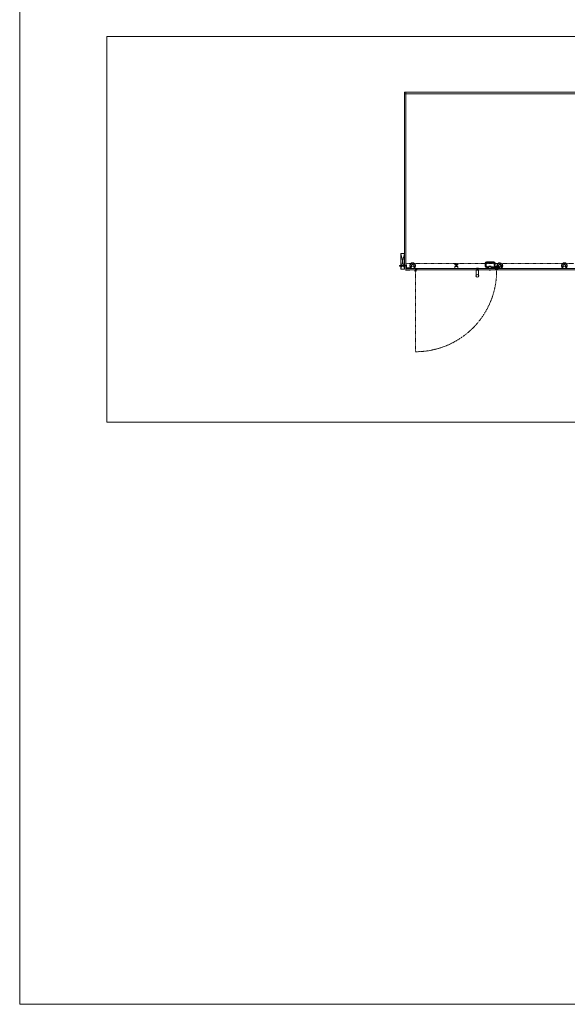
# Model space of a CAD drawing. Units: inches. Extents: x -485 to 12491, y 119 to 806.
# Drawn here: x 8350 to 8574, y 121 to 524 of the extents above; entities that cross this region are included whole.
import ezdxf

# ---------------------------------------------------------------- set-up
doc = ezdxf.new("R2010")
doc.units = ezdxf.units.IN
doc.header["$LTSCALE"] = 0.125
doc.header["$MEASUREMENT"] = 0
doc.linetypes.add('HIDDEN', pattern=[0.375, 0.25, -0.125])
doc.linetypes.add('HIDDEN2', pattern=[0.1875, 0.125, -0.0625])
doc.layers.get('0').update_dxf_attribs({"lineweight": 9})

# ---------------------------------------------------------------- blocks, each defined once
blk = doc.blocks.new('*U701')
at = {"lineweight": 5}
for p, q in [((1.5, 6.46), (0, 0)), ((0, 6.46), (1.5, 0))]:
    blk.add_line(p, q, dxfattribs=at)
at = {"lineweight": 20, "flags": 128}
blk.add_lwpolyline([(0, 6.46), (0, 0), (1.5, 0), (1.5, 6.46)], close=True, dxfattribs=at)

msp = doc.modelspace()

# ---------------------------------------------------------------- linework, layer by layer
for p, q in [((8507.33811, 494.63035), (8507.33811, 422.13679)), ((8709.10853, 494.63035), (8507.33811, 494.63035)), ((8709.10853, 494.00535), (8507.33811, 494.00535)), ((8709.10853, 494.00535), (8507.33811, 494.00535)), ((8507.96311, 494.63035), (8507.96311, 421.69416)), ((8507.96311, 423.99697, 0), (8507.96311, 428.59348, 0)), ((8505.29382, 423.72926), (8505.33319, 423.76863)), ((8505.29382, 423.49304), (8505.29382, 423.72926)), ((8505.29382, 423.49304), (8505.33319, 423.45367)), ((8505.33319, 423.76863), (8505.33319, 423.45367)), ((8506.86863, 423.76863), (8505.33319, 423.76863)), ((8506.86863, 423.45367), (8505.33319, 423.45367)), ((8506.86863, 423.45367), (8506.86863, 423.76863)), ((8507.91981, 423.70564), (8506.86863, 423.70564)), ((8507.91981, 423.51666), (8506.86863, 423.51666)), ((8507.91981, 423.70564), (8507.96311, 423.74197)), ((8507.91981, 423.70564), (8507.91981, 423.51666)), ((8507.91981, 423.51666), (8507.96311, 423.48032)), ((8507.96311, 423.99697), (8507.96311, 422.43792)), ((8508.11272, 424.00485), (8507.97099, 424.00485)), ((8508.12059, 423.99697), (8508.12059, 424.00878)), ((8508.12059, 424.00878), (8508.1639, 424.00878)), ((8508.12059, 422.5954), (8508.12059, 423.99697)), ((8508.24264, 424.00878), (8508.1639, 424.00878)), ((8508.1639, 424.00878), (8508.1639, 422.63083)), ((8508.24264, 422.70957), (8508.24264, 424.00878)), ((8510.40467, 423.4143), (8510.40406, 423.4143)), ((8511.03336, 423.4143), (8510.40467, 423.4143)), ((8510.40467, 423.4143), (8511.03336, 423.4143)), ((8510.91587, 423.45367), (8510.52217, 423.45367)), ((8511.03398, 423.4143), (8511.03336, 423.4143)), ((8527.96311, 424.35918), (8527.96311, 424.04422)), ((8528.04185, 424.43792), (8529.06547, 424.43792)), ((8529.06547, 423.96548), (8528.04185, 423.96548)), ((8528.35681, 423.88674), (8528.35681, 423.33556)), ((8528.75051, 423.88674), (8528.75051, 423.33556)), ((8529.14421, 424.35918), (8529.14421, 424.04422)), ((8540.345, 423.43398), (8540.345, 424.61508)), ((8540.7387, 423.43398), (8540.7387, 424.61508)), ((8540.93555, 425.20563), (8543.8883, 425.20563)), ((8540.93555, 424.81193), (8543.8883, 424.81193)), ((8541.9198, 423.38674), (8541.9198, 423.43398)), ((8542.78594, 423.38674), (8541.9198, 423.38674)), ((8541.9198, 423.31981), (8542.78594, 423.31981)), ((8541.9198, 423.23713), (8541.9198, 423.31981)), ((8541.93948, 423.45367), (8542.76626, 423.45367)), ((8542.78594, 423.38674), (8542.78594, 423.43398)), ((8542.78594, 423.23713), (8542.78594, 423.31981)), ((8544.08515, 424.61508), (8544.08515, 423.76863)), ((8544.08515, 423.76863), (8544.47885, 423.76863)), ((8544.10484, 423.74894), (8544.08515, 423.76863)), ((8544.45917, 423.74894), (8544.10484, 423.74894)), ((8544.45917, 423.74894), (8544.47885, 423.76863)), ((8544.47885, 424.61508), (8544.47885, 423.76863)), ((8545.71901, 423.29619), (8545.71901, 422.86312)), ((8545.71901, 423.29619), (8546.07334, 423.29619)), ((8546.07396, 423.4143), (8546.07334, 423.4143)), ((8546.07334, 422.85914), (8546.07334, 423.29619)), ((8546.11271, 423.25682), (8546.07334, 423.29619)), ((8546.70265, 423.4143), (8546.07396, 423.4143)), ((8546.07396, 423.4143), (8546.70265, 423.4143)), ((8546.58515, 423.45367), (8546.19145, 423.45367)), ((8546.70326, 423.4143), (8546.70265, 423.4143)), ((8572.47714, 423.41433), (8572.47652, 423.41433)), ((8573.10583, 423.41433), (8572.47714, 423.41433)), ((8572.47714, 423.41433), (8573.10583, 423.41433)), ((8572.98833, 423.4537), (8572.59463, 423.4537)), ((8573.10644, 423.41433), (8573.10583, 423.41433)), ((8507.96311, 422.43004), (8507.96311, 421.87886)), ((8512.29382, 422.43004), (8507.96311, 422.43004)), ((8507.96311, 421.87886), (8511.86075, 421.87886)), ((8507.96311, 421.83556), (8507.96311, 421.75682)), ((8509.53792, 421.83556), (8507.96311, 421.83556)), ((8507.96311, 421.75682), (8509.53792, 421.75682)), ((8507.97099, 422.43004), (8509.53004, 422.43004)), ((8508.12059, 422.82768), (8508.1639, 422.82768)), ((8509.53004, 422.58753), (8508.12847, 422.58753)), ((8508.1639, 422.63083), (8509.54185, 422.63083)), ((8509.54185, 422.70957), (8508.24264, 422.70957)), ((8508.36075, 422.58753), (8508.36075, 422.63083)), ((8509.54185, 422.58753), (8509.53004, 422.58753)), ((8509.53792, 422.43792), (8509.53792, 422.57965)), ((8509.53792, 421.75682), (8509.53792, 421.83556)), ((8509.54185, 422.63083), (8509.54185, 422.70957)), ((8509.54185, 422.58753), (8509.54185, 422.63083)), ((8511.74696, 421.69092), (8511.74695, 421.69092)), ((8511.74696, 421.4172), (8511.74695, 421.4172)), ((8511.7547, 421.69153), (8511.74696, 421.69092)), ((8511.77527, 421.6626), (8511.74696, 421.69092)), ((8511.74696, 421.4172), (8511.77527, 421.44552)), ((8511.7547, 421.41659), (8511.74696, 421.4172)), ((8511.7547, 421.69153), (8511.7829, 421.66333)), ((8511.7829, 421.4448), (8511.7547, 421.41659)), ((8511.7829, 421.66333), (8511.77527, 421.6626)), ((8511.77527, 421.6626), (8511.77527, 421.6626)), ((8511.7829, 421.4448), (8511.77527, 421.44552)), ((8511.77527, 421.44552), (8511.77527, 421.44552)), ((8511.80203, 421.73885), (8511.80263, 421.74659)), ((8511.83023, 421.71065), (8511.80203, 421.73885)), ((8511.80203, 421.36927), (8511.83023, 421.39747)), ((8511.80203, 421.36927), (8511.80263, 421.36153)), ((8511.80263, 421.7466), (8511.83095, 421.71828)), ((8511.80263, 421.74659), (8511.80263, 421.7466)), ((8511.83095, 421.38984), (8511.80263, 421.36153)), ((8511.80263, 421.36153), (8511.80263, 421.36152)), ((8511.83023, 421.71065), (8511.83095, 421.71828)), ((8511.83023, 421.39747), (8511.83095, 421.38984)), ((8511.83095, 421.71828), (8511.83095, 421.71828)), ((8511.83095, 421.38984), (8511.83095, 421.38984)), ((8511.86075, 421.87886), (8511.86075, 422.27256)), ((8511.86075, 422.27256), (8512.29382, 422.27256)), ((8511.86075, 422.23319), (8511.93949, 422.23319)), ((8511.86075, 421.86717), (8511.86075, 421.87886)), ((8511.93949, 422.23319), (8512.39225, 422.23319)), ((8512.39225, 422.07571), (8512.01823, 422.07571)), ((8512.01823, 422.07571), (8512.01823, 422.03634)), ((8512.4513, 422.03634), (8512.01823, 422.03634)), ((8512.01823, 422.03634), (8512.01823, 421.87886)), ((8512.01823, 421.87886), (8545.08909, 421.87886)), ((8512.01823, 421.87886), (8512.01823, 421.86717)), ((8512.04803, 421.71828), (8512.07635, 421.7466)), ((8512.04876, 421.71065), (8512.04803, 421.71828)), ((8512.04803, 421.71828), (8512.04803, 421.71828)), ((8512.04803, 421.38984), (8512.04876, 421.39747)), ((8512.07635, 421.36153), (8512.04803, 421.38984)), ((8512.04803, 421.38984), (8512.04803, 421.38984)), ((8512.07696, 421.73885), (8512.04876, 421.71065)), ((8512.04876, 421.39747), (8512.07696, 421.36927)), ((8512.07635, 421.74659), (8512.07635, 421.7466)), ((8512.07696, 421.73885), (8512.07635, 421.74659)), ((8512.07696, 421.36927), (8512.07635, 421.36153)), ((8512.07635, 421.36153), (8512.07635, 421.36152)), ((8512.09608, 421.66333), (8512.12428, 421.69153)), ((8512.09608, 421.66333), (8512.10371, 421.6626)), ((8512.09608, 421.4448), (8512.10371, 421.44552)), ((8512.12428, 421.41659), (8512.09608, 421.4448)), ((8512.13203, 421.69092), (8512.10371, 421.6626)), ((8512.10371, 421.6626), (8512.10371, 421.6626)), ((8512.10371, 421.44552), (8512.13203, 421.4172)), ((8512.10371, 421.44552), (8512.10371, 421.44552)), ((8512.12428, 421.69153), (8512.13202, 421.69092)), ((8512.12428, 421.41659), (8512.13202, 421.4172)), ((8512.13202, 421.69092), (8512.13203, 421.69092)), ((8512.13202, 421.4172), (8512.13203, 421.4172)), ((8512.29382, 422.27256), (8512.29382, 422.43004)), ((8512.29382, 422.34934), (8512.4513, 422.34934)), ((8512.39225, 422.23319), (8512.41193, 422.21351)), ((8512.41193, 422.0954), (8512.39225, 422.07571)), ((8512.41193, 422.21351), (8512.43162, 422.23319)), ((8512.43162, 422.07571), (8512.41193, 422.0954)), ((8512.43162, 422.23319), (8512.4513, 422.21351)), ((8512.4513, 422.0954), (8512.43162, 422.07571)), ((8512.4513, 422.43004), (8512.4513, 422.03634)), ((8544.65602, 422.43004), (8512.4513, 422.43004)), ((8527.96311, 423.17808), (8527.96311, 422.46941)), ((8529.14421, 422.46941), (8527.96311, 422.46941)), ((8527.96311, 422.46941), (8529.14421, 422.46941)), ((8527.96311, 422.43004), (8527.96311, 422.46941)), ((8527.96311, 422.43004), (8529.14421, 422.43004)), ((8528.04185, 423.25682), (8529.06547, 423.25682)), ((8529.14421, 423.17808), (8529.14421, 422.46941)), ((8529.14421, 422.43004), (8529.14421, 422.46941)), ((8536.74263, 421.87886), (8537.72689, 421.87886)), ((8536.74263, 421.83949), (8536.74263, 421.87886)), ((8536.74263, 421.83949), (8537.72689, 421.83949)), ((8537.72689, 421.83556), (8536.74263, 421.83556)), ((8536.74263, 421.83556), (8536.74263, 419.79979)), ((8536.84106, 422.43004), (8536.84106, 422.46941)), ((8536.84106, 422.43004), (8537.62846, 422.43004)), ((8536.84106, 422.39067), (8536.84106, 422.43004)), ((8536.84106, 422.43004), (8537.62846, 422.43004)), ((8536.84106, 422.39067), (8537.62846, 422.39067)), ((8536.88043, 421.83949), (8536.88043, 421.83556)), ((8537.47362, 422.54816), (8536.9198, 422.54816)), ((8537.00017, 422.38092), (8536.99854, 422.19391)), ((8537.00017, 422.00673), (8536.99854, 422.19374)), ((8537.45951, 421.99697), (8537.01002, 421.99697)), ((8537.11665, 421.99697), (8537.11665, 421.87886)), ((8537.35287, 421.99697), (8537.35287, 421.87886)), ((8537.46935, 422.38092), (8537.47098, 422.19391)), ((8537.46935, 422.00673), (8537.47098, 422.19374)), ((8537.47362, 422.54816), (8537.52226, 422.54816)), ((8537.54972, 422.54816), (8537.52226, 422.54816)), ((8537.58909, 421.83949), (8537.58909, 421.83556)), ((8537.62846, 422.43004), (8537.62846, 422.46941)), ((8537.62846, 422.39067), (8537.62846, 422.43004)), ((8537.72689, 421.83949), (8537.72689, 421.87886)), ((8537.72689, 421.83556), (8537.72689, 419.79979)), ((8541.21114, 423.23713), (8540.93555, 423.23713)), ((8541.9198, 422.84343), (8540.93555, 422.84343)), ((8541.31941, 422.47926), (8541.31941, 422.44973)), ((8543.38633, 422.44973), (8541.31941, 422.44973)), ((8541.93622, 423.19776), (8541.32925, 423.19776)), ((8541.32925, 422.4891), (8543.37649, 422.4891)), ((8541.86074, 422.52847), (8542.845, 422.52847)), ((8541.86074, 422.4891), (8541.86074, 422.52847)), ((8541.9198, 422.52847), (8541.9198, 422.84343)), ((8542.02807, 422.44973), (8542.02807, 422.43004)), ((8542.06744, 421.87886), (8542.06744, 421.85918)), ((8542.29381, 421.83949), (8542.08712, 421.83949)), ((8542.29381, 421.85918), (8542.29381, 421.87886)), ((8542.29381, 421.83949), (8542.29381, 421.85918)), ((8542.41192, 421.87886), (8542.41192, 421.85918)), ((8542.41192, 421.85918), (8542.41192, 421.83949)), ((8542.61862, 421.83949), (8542.41192, 421.83949)), ((8542.6383, 421.87886), (8542.6383, 421.85918)), ((8542.67767, 422.44973), (8542.67767, 422.43004)), ((8544.00641, 423.19776), (8542.76952, 423.19776)), ((8542.78594, 422.52847), (8542.78594, 422.84343)), ((8545.55447, 422.84343), (8542.78594, 422.84343)), ((8542.845, 422.4891), (8542.845, 422.52847)), ((8543.38633, 422.47926), (8543.38633, 422.44973)), ((8545.71901, 423.23713), (8544.12452, 423.23713)), ((8544.65602, 422.03634), (8544.65602, 422.43004)), ((8545.08909, 422.03634), (8544.65602, 422.03634)), ((8544.8135, 422.6269), (8544.97098, 422.78438)), ((8544.8135, 422.6269), (8544.8135, 422.43004)), ((8590.86786, 422.43007), (8544.8135, 422.43004)), ((8544.8135, 422.43004), (8544.8135, 422.27256)), ((8544.8135, 422.27256), (8545.6009, 422.27256)), ((8545.48279, 422.27256), (8544.85287, 422.27256)), ((8544.85287, 422.27256), (8544.85287, 422.16036)), ((8544.8824, 422.17247), (8544.8824, 422.24304)), ((8544.8824, 422.24304), (8545.17071, 422.24304)), ((8544.97098, 422.78438), (8545.01035, 422.82375)), ((8544.97098, 422.78438), (8546.3883, 422.78438)), ((8546.34893, 422.82375), (8545.01035, 422.82375)), ((8545.08909, 421.87886), (8545.08909, 422.03634)), ((8545.17071, 422.24304), (8545.17071, 422.21351)), ((8545.20412, 422.21351), (8545.31125, 422.21351)), ((8545.6009, 422.15445), (8545.24657, 422.15445)), ((8545.24657, 422.15445), (8545.24657, 421.87886)), ((8545.24657, 421.87886), (8590.43478, 421.87889)), ((8545.31125, 422.21351), (8545.24871, 422.16036)), ((8545.24871, 422.16036), (8545.2943, 422.16036)), ((8545.2943, 422.16036), (8545.35684, 422.21351)), ((8545.35684, 422.21351), (8545.4372, 422.21351)), ((8545.4372, 422.21351), (8545.37466, 422.16036)), ((8545.37466, 422.16036), (8545.42026, 422.16036)), ((8545.42026, 422.16036), (8545.48279, 422.21351)), ((8545.48279, 422.21351), (8545.48279, 422.27256)), ((8545.6009, 422.27256), (8545.6009, 422.15445)), ((8546.03397, 422.86312), (8545.64027, 422.86312)), ((8546.11271, 423.25682), (8546.11271, 422.84668)), ((8546.3883, 422.78438), (8546.34893, 422.82375)), ((8546.3883, 422.78438), (8546.3883, 422.43004))]:
    msp.add_line(p, q)
at = {"linetype": 'HIDDEN2'}
for p, q in [((8507.96311, 424.55602), (8576.61248, 424.55602)), ((8507.96311, 424.51665), (8576.61248, 424.51665))]:
    msp.add_line(p, q, dxfattribs=at)
at = {"linetype": 'HIDDEN'}
msp.add_line((8511.93949, 421.55406), (8511.93949, 388.40194), dxfattribs=at)
for points in [[(8349.95822, 806.23131), (9402.95822, 806.23131), (9402.95822, 121.23131), (8349.95822, 121.23131)], [(8385.57533, 517.49019), (8385.57533, 359.5158), (8812.42667, 359.5158), (8812.42667, 517.49019)]]:
    msp.add_lwpolyline(points, close=True)
for radius in [0.59055, 0.51181]:
    msp.add_circle((8537.23476, 419.47335), radius)
for centre, radius, start, end in [((8507.97099, 423.99697), 0.00787, 90, 180), ((8508.11272, 423.99697), 0.00787, 0, 90), ((8510.71902, 423.63083), 1.1811, 292.331645, 247.668355), ((8510.71902, 422.92217), 0.59055, 124.771944, 235.228056), ((8510.71902, 422.92217), 0.59055, 124.771944, 235.228056), ((8510.71902, 423.63083), 0.49213, 98.9572464, 171.0427536), ((8510.71902, 423.63083), 0.49213, 188.9572464, 214.5567491), ((8510.40467, 423.37493), 0.03937, 90, 124.771944), ((8510.40467, 423.37493), 0.03937, 90, 124.771944), ((8510.52217, 423.25682), 0.19685, 90, 126.8698976), ((8510.71902, 422.92217), 0.55118, 74.6411144, 105.3588856), ((8510.71902, 423.63083), 0.49213, 8.9572464, 81.0427536), ((8510.91587, 423.25682), 0.19685, 53.1301024, 90), ((8511.03336, 423.37493), 0.03937, 55.228056, 90), ((8511.03336, 423.37493), 0.03937, 55.228056, 90), ((8510.71902, 422.92217), 0.59055, 304.771944, 55.228056), ((8510.71902, 422.92217), 0.59055, 304.771944, 55.228056), ((8510.71902, 423.63083), 0.49213, 325.4432509, 351.0427536), ((8528.04185, 424.35918), 0.07874, 90, 180), ((8528.04185, 424.04422), 0.07874, 180, 270), ((8528.27807, 423.88674), 0.07874, 0, 90), ((8528.27807, 423.33556), 0.07874, 270, 0), ((8528.82925, 423.88674), 0.07874, 90, 180), ((8528.82925, 423.33556), 0.07874, 180, 270), ((8529.06547, 424.35918), 0.07874, 0, 90), ((8529.06547, 424.04422), 0.07874, 270, 0), ((8540.93555, 424.61508), 0.59055, 90, 180), ((8540.93555, 423.43398), 0.59055, 180, 270), ((8540.93555, 424.61508), 0.19685, 90, 180), ((8540.93555, 423.43398), 0.19685, 180, 270), ((8541.93948, 423.43398), 0.01969, 90, 180), ((8541.97984, 423.3517), 0.03504, 126.2983297, 232.0505745), ((8541.9513, 423.37886), 0.00787, 7.8429174, 90), ((8541.9513, 423.32768), 0.00787, 270, 332.6732233), ((8542.75444, 423.37886), 0.00787, 90, 172.1570826), ((8542.7259, 423.3517), 0.03504, 307.9494255, 53.7016703), ((8542.75444, 423.32768), 0.00787, 207.3267767, 270), ((8542.76626, 423.43398), 0.01969, 0, 90), ((8543.8883, 424.61508), 0.59055, 0, 90), ((8543.8883, 424.61508), 0.19685, 0, 90), ((8546.3883, 423.63083), 1.1811, 292.331645, 199.4712206), ((8546.3883, 423.63083), 0.49213, 98.9572464, 171.0427536), ((8546.3883, 423.63083), 0.49213, 188.9572464, 214.5567491), ((8546.3883, 422.92217), 0.59055, 124.771944, 140.7035198), ((8546.3883, 422.92217), 0.59055, 124.771944, 140.7035198), ((8546.07396, 423.37493), 0.03937, 90, 124.771944), ((8546.07396, 423.37493), 0.03937, 90, 124.771944), ((8546.19145, 423.25682), 0.19685, 90, 126.8698976), ((8546.3883, 422.92217), 0.55118, 74.6411144, 105.3588856), ((8546.3883, 423.63083), 0.49213, 8.9572464, 81.0427536), ((8546.58515, 423.25682), 0.19685, 53.1301024, 90), ((8546.70265, 423.37493), 0.03937, 55.228056, 90), ((8546.70265, 423.37493), 0.03937, 55.228056, 90), ((8546.3883, 422.92217), 0.59055, 304.771944, 55.228056), ((8546.3883, 422.92217), 0.59055, 304.771944, 55.228056), ((8546.3883, 423.63083), 0.49213, 325.4432509, 351.0427536), ((8572.79148, 423.63086), 1.1811, 292.331645, 247.668355), ((8572.79148, 422.9222), 0.59055, 124.771944, 235.228056), ((8572.79148, 422.9222), 0.59055, 124.771944, 235.228056), ((8572.79148, 423.63086), 0.49213, 98.9572464, 171.0427536), ((8572.79148, 423.63086), 0.49213, 188.9572464, 214.5567491), ((8572.47714, 423.37495), 0.03937, 90, 124.771944), ((8572.47714, 423.37495), 0.03937, 90, 124.771944), ((8572.59463, 423.25684), 0.19685, 90, 126.8698976), ((8572.79148, 422.9222), 0.55118, 74.6411144, 105.3588856), ((8572.79148, 423.63086), 0.49213, 8.9572464, 81.0427536), ((8572.98833, 423.25684), 0.19685, 53.1301024, 90), ((8573.10583, 423.37495), 0.03937, 55.228056, 90), ((8573.10583, 423.37495), 0.03937, 55.228056, 90), ((8572.79148, 422.9222), 0.59055, 304.771944, 55.228056), ((8572.79148, 422.9222), 0.59055, 304.771944, 55.228056), ((8572.79148, 423.63086), 0.49213, 325.4432509, 351.0427536), ((8507.97099, 422.43792), 0.00787, 180, 270), ((8508.12847, 422.5954), 0.00787, 180, 270), ((8509.53004, 422.57965), 0.00787, 0, 90), ((8509.53004, 422.43792), 0.00787, 270, 0), ((8510.40467, 422.46941), 0.03937, 235.228056, 270), ((8510.40467, 422.46941), 0.03937, 235.228056, 270), ((8511.03336, 422.46941), 0.03937, 270, 304.771944), ((8511.03336, 422.46941), 0.03937, 270, 304.771944), ((8511.93949, 421.55406), 0.29528, 110.6673165, 69.3326835), ((8511.93949, 421.55406), 0.19685, 146.536959, 213.463041), ((8511.93949, 421.55406), 0.23622, 125.4059318, 144.5940682), ((8511.93949, 421.55406), 0.23622, 215.4059318, 234.5940682), ((8511.93949, 421.55406), 0.19094, 145.0936616, 214.9063478), ((8511.93949, 421.55406), 0.23031, 126.6454015, 143.3546063), ((8511.93949, 421.55406), 0.23031, 216.6454014, 233.3546062), ((8511.93949, 421.55406), 0.19094, 55.0936569, 124.9063478), ((8511.93949, 421.55406), 0.19094, 235.0936615, 304.9063431), ((8511.93949, 421.55406), 0.19685, 56.536959, 123.463041), ((8511.93949, 421.55406), 0.19685, 236.536959, 303.463041), ((8511.82138, 421.86717), 0.03937, 290.6673165, 0), ((8511.93949, 422.15445), 0.07874, 90, 180), ((8512.0576, 421.86717), 0.03937, 180, 249.3326835), ((8511.93949, 421.55406), 0.23622, 35.4059318, 54.5940682), ((8511.93949, 421.55406), 0.23622, 305.4059318, 324.5940682), ((8511.93949, 421.55406), 0.23031, 36.6453976, 53.3546024), ((8511.93949, 421.55406), 0.23031, 306.6453976, 323.3546024), ((8511.93949, 421.55406), 0.19094, 325.0936569, 34.9063431), ((8511.93949, 421.55406), 0.19685, 326.536959, 33.463041), ((8528.04185, 423.17808), 0.07874, 90, 180), ((8529.06547, 423.17808), 0.07874, 0, 90), ((8536.9198, 422.46941), 0.07874, 90, 180), ((8537.00838, 422.19382), 0.00984, 179.5, 180.5), ((8537.01002, 422.38083), 0.00984, 90, 179.5), ((8537.01002, 422.00682), 0.00984, 180.5, 270), ((8537.45951, 422.38083), 0.00984, 0.5, 90), ((8537.45951, 422.00682), 0.00984, 270, 359.5), ((8537.46114, 422.19382), 0.00984, 359.5, 0.5), ((8537.54972, 422.46941), 0.07874, 0, 90), ((8541.32925, 422.47926), 0.00984, 90, 180), ((8542.08712, 421.85918), 0.01969, 180, 270), ((8542.61862, 421.85918), 0.01969, 270, 0), ((8543.37649, 422.47926), 0.00984, 0, 90), ((8545.01035, 422.30683), 0.21507, 222.9263163, 334.2827991), ((8545.01035, 422.30683), 0.18554, 226.4002287, 329.8022416), ((8546.3883, 423.63083), 1.1811, 221.8103149, 222.9940706), ((8545.64027, 422.66627), 0.19685, 90, 126.8698976), ((8546.03397, 422.66627), 0.19685, 53.1301024, 90), ((8546.70265, 422.46941), 0.03937, 270, 304.771944), ((8546.70265, 422.46941), 0.03937, 270, 304.771944), ((8572.47714, 422.46944), 0.03937, 235.228056, 270), ((8572.47714, 422.46944), 0.03937, 235.228056, 270), ((8573.10583, 422.46944), 0.03937, 270, 304.771944), ((8573.10583, 422.46944), 0.03937, 270, 304.771944)]:
    msp.add_arc(centre, radius, start, end)
msp.add_arc((8511.93949, 421.55406), 33.15212, 270, 0.714459, dxfattribs=at)
for centre, major_axis, start_param, end_param in [((8509.93428, 423.63083), (0, 0.31496), 0.001489376, 3.140103278), ((8509.93428, 423.63083), (0, -0.31496), 3.143082029, 6.281695931), ((8509.92294, 423.63083), (-0.31956, 0), 2.895849504, 3.387335803), ((8510.71902, 424.41557), (0.31496, 0), 0.001489376, 3.140103278), ((8510.71902, 424.41557), (-0.31496, 0), 3.143082029, 6.281695931), ((8510.71902, 424.42691), (0, 0.31956), 2.895849504, 3.387335803), ((8511.5151, 423.63083), (0.31956, 0), 2.895849504, 3.387335803), ((8511.50376, 423.63083), (0, -0.31496), 0.001489376, 3.140103278), ((8511.50376, 423.63083), (0, 0.31496), 3.143082029, 6.281695931), ((8545.60356, 423.63083), (0, 0.31496), 0.001489376, 3.140103278), ((8545.60356, 423.63083), (0, -0.31496), 3.143082029, 6.281695931), ((8545.59222, 423.63083), (-0.31956, 0), 2.895849504, 3.387335803), ((8546.3883, 424.41557), (0.31496, 0), 0.001489376, 3.140103278), ((8546.3883, 424.41557), (-0.31496, 0), 3.143082029, 6.281695931), ((8546.3883, 424.42691), (0, 0.31956), 2.895849504, 3.387335803), ((8547.18438, 423.63083), (0.31956, 0), 2.895849504, 3.387335803), ((8547.17304, 423.63083), (0, -0.31496), 0.001489376, 3.140103278), ((8547.17304, 423.63083), (0, 0.31496), 3.143082029, 6.281695931), ((8572.00674, 423.63086), (0, 0.31496), 0.001489376, 3.140103278), ((8572.00674, 423.63086), (0, -0.31496), 3.143082029, 6.281695931), ((8571.9954, 423.63086), (-0.31956, 0), 2.895849504, 3.387335803), ((8572.79148, 424.4156), (0.31496, 0), 0.001489376, 3.140103278), ((8572.79148, 424.4156), (-0.31496, 0), 3.143082029, 6.281695931), ((8572.79148, 424.42694), (0, 0.31956), 2.895849504, 3.387335803), ((8573.58756, 423.63086), (0.31956, 0), 2.895849504, 3.387335803), ((8573.57622, 423.63086), (0, -0.31496), 0.001489376, 3.140103278), ((8573.57622, 423.63086), (0, 0.31496), 3.143082029, 6.281695931)]:
    msp.add_ellipse(centre, major_axis=major_axis, ratio=0.985622255, start_param=start_param, end_param=end_param)
for points, knots in [([(8509.62119, 423.63083), (8509.62119, 423.68128), (8509.6339, 423.734), (8509.68332, 423.82638), (8509.72003, 423.86605), (8509.80354, 423.92156), (8509.8541, 423.9399), (8509.95741, 423.9492), (8510.01015, 423.94017), (8510.08198, 423.90883), (8510.10867, 423.8925), (8510.15572, 423.85227), (8510.17607, 423.82838), (8510.20717, 423.7799), (8510.22048, 423.75132), (8510.23054, 423.71672), (8510.23177, 423.7121), (8510.23289, 423.70745)], [6.384458142, 6.384458142, 6.384458142, 6.384458142, 6.768898024, 6.768898024, 7.153337906, 7.153337906, 7.537777583, 7.537777583, 7.922217259, 7.922217259, 8.143669955, 8.143669955, 8.365122652, 8.365122652, 8.586465153, 8.586465153, 8.620336173, 8.620336173, 8.620336173, 8.620336173]), ([(8510.23289, 423.55421), (8510.23177, 423.54957), (8510.23054, 423.54494), (8510.22048, 423.51035), (8510.20717, 423.48177), (8510.17607, 423.43328), (8510.15572, 423.40939), (8510.10867, 423.36917), (8510.08198, 423.35284), (8510.05573, 423.34138), (8510.01015, 423.32149), (8509.95741, 423.31246), (8509.8541, 423.32177), (8509.80354, 423.34011), (8509.72003, 423.39561), (8509.68332, 423.43528), (8509.6339, 423.52767), (8509.62119, 423.58038), (8509.62119, 423.63083)], [4.148580111, 4.148580111, 4.148580111, 4.148580111, 4.182451131, 4.182451131, 4.403793633, 4.403793633, 4.625246329, 4.625246329, 4.846699025, 4.846699025, 4.846699025, 5.231138702, 5.231138702, 5.615578378, 5.615578378, 6.00001826, 6.00001826, 6.384458142, 6.384458142, 6.384458142, 6.384458142]), ([(8510.6424, 424.11696), (8510.63775, 424.11808), (8510.63313, 424.11932), (8510.59854, 424.12937), (8510.56995, 424.14268), (8510.52147, 424.17378), (8510.49758, 424.19413), (8510.45736, 424.24118), (8510.44103, 424.26787), (8510.42957, 424.29412), (8510.40968, 424.3397), (8510.40065, 424.39244), (8510.40995, 424.49575), (8510.42829, 424.54631), (8510.4838, 424.62982), (8510.52347, 424.66653), (8510.61585, 424.71596), (8510.66857, 424.72867), (8510.71902, 424.72867)], [4.148580111, 4.148580111, 4.148580111, 4.148580111, 4.182451131, 4.182451131, 4.403793633, 4.403793633, 4.625246329, 4.625246329, 4.846699025, 4.846699025, 4.846699025, 5.231138702, 5.231138702, 5.615578378, 5.615578378, 6.00001826, 6.00001826, 6.384458142, 6.384458142, 6.384458142, 6.384458142]), ([(8510.71902, 424.72867), (8510.76947, 424.72867), (8510.82218, 424.71596), (8510.91457, 424.66653), (8510.95424, 424.62982), (8511.00975, 424.54631), (8511.02809, 424.49575), (8511.03739, 424.39244), (8511.02836, 424.3397), (8510.99701, 424.26787), (8510.98068, 424.24118), (8510.94046, 424.19413), (8510.91657, 424.17378), (8510.86808, 424.14268), (8510.8395, 424.12937), (8510.80491, 424.11932), (8510.80028, 424.11808), (8510.79564, 424.11696)], [6.384458142, 6.384458142, 6.384458142, 6.384458142, 6.768898024, 6.768898024, 7.153337906, 7.153337906, 7.537777583, 7.537777583, 7.922217259, 7.922217259, 8.143669955, 8.143669955, 8.365122652, 8.365122652, 8.586465153, 8.586465153, 8.620336173, 8.620336173, 8.620336173, 8.620336173]), ([(8511.20514, 423.70745), (8511.20627, 423.7121), (8511.2075, 423.71672), (8511.21755, 423.75132), (8511.23087, 423.7799), (8511.26197, 423.82838), (8511.28232, 423.85227), (8511.32936, 423.8925), (8511.35606, 423.90883), (8511.38231, 423.92028), (8511.42788, 423.94017), (8511.48063, 423.9492), (8511.58394, 423.9399), (8511.6345, 423.92156), (8511.718, 423.86605), (8511.75472, 423.82638), (8511.80414, 423.734), (8511.81685, 423.68128), (8511.81685, 423.63083)], [4.148580111, 4.148580111, 4.148580111, 4.148580111, 4.182451131, 4.182451131, 4.403793633, 4.403793633, 4.625246329, 4.625246329, 4.846699025, 4.846699025, 4.846699025, 5.231138702, 5.231138702, 5.615578378, 5.615578378, 6.00001826, 6.00001826, 6.384458142, 6.384458142, 6.384458142, 6.384458142]), ([(8511.81685, 423.63083), (8511.81685, 423.58038), (8511.80414, 423.52767), (8511.75472, 423.43528), (8511.718, 423.39561), (8511.6345, 423.34011), (8511.58394, 423.32177), (8511.48063, 423.31246), (8511.42788, 423.32149), (8511.35606, 423.35284), (8511.32936, 423.36917), (8511.28232, 423.40939), (8511.26197, 423.43328), (8511.23087, 423.48177), (8511.21755, 423.51035), (8511.2075, 423.54494), (8511.20627, 423.54957), (8511.20514, 423.55421)], [6.384458142, 6.384458142, 6.384458142, 6.384458142, 6.768898024, 6.768898024, 7.153337906, 7.153337906, 7.537777583, 7.537777583, 7.922217259, 7.922217259, 8.143669955, 8.143669955, 8.365122652, 8.365122652, 8.586465153, 8.586465153, 8.620336173, 8.620336173, 8.620336173, 8.620336173]), ([(8545.29047, 423.63083), (8545.29047, 423.68128), (8545.30318, 423.734), (8545.3526, 423.82638), (8545.38932, 423.86605), (8545.47282, 423.92156), (8545.52338, 423.9399), (8545.62669, 423.9492), (8545.67944, 423.94017), (8545.75127, 423.90883), (8545.77796, 423.8925), (8545.825, 423.85227), (8545.84535, 423.82838), (8545.87645, 423.7799), (8545.88977, 423.75132), (8545.89982, 423.71672), (8545.90105, 423.7121), (8545.90218, 423.70745)], [6.384458142, 6.384458142, 6.384458142, 6.384458142, 6.768898024, 6.768898024, 7.153337906, 7.153337906, 7.537777583, 7.537777583, 7.922217259, 7.922217259, 8.143669955, 8.143669955, 8.365122652, 8.365122652, 8.586465153, 8.586465153, 8.620336173, 8.620336173, 8.620336173, 8.620336173]), ([(8545.90218, 423.55421), (8545.90105, 423.54957), (8545.89982, 423.54494), (8545.88977, 423.51035), (8545.87645, 423.48177), (8545.84535, 423.43328), (8545.825, 423.40939), (8545.77796, 423.36917), (8545.75127, 423.35284), (8545.72501, 423.34138), (8545.67944, 423.32149), (8545.62669, 423.31246), (8545.52338, 423.32177), (8545.47282, 423.34011), (8545.38932, 423.39561), (8545.3526, 423.43528), (8545.30318, 423.52767), (8545.29047, 423.58038), (8545.29047, 423.63083)], [4.148580111, 4.148580111, 4.148580111, 4.148580111, 4.182451131, 4.182451131, 4.403793633, 4.403793633, 4.625246329, 4.625246329, 4.846699025, 4.846699025, 4.846699025, 5.231138702, 5.231138702, 5.615578378, 5.615578378, 6.00001826, 6.00001826, 6.384458142, 6.384458142, 6.384458142, 6.384458142]), ([(8546.31168, 424.11696), (8546.30704, 424.11808), (8546.30241, 424.11932), (8546.26782, 424.12937), (8546.23924, 424.14268), (8546.19075, 424.17378), (8546.16686, 424.19413), (8546.12664, 424.24118), (8546.11031, 424.26787), (8546.09885, 424.29412), (8546.07896, 424.3397), (8546.06993, 424.39244), (8546.07924, 424.49575), (8546.09758, 424.54631), (8546.15308, 424.62982), (8546.19275, 424.66653), (8546.28514, 424.71596), (8546.33785, 424.72867), (8546.3883, 424.72867)], [4.148580111, 4.148580111, 4.148580111, 4.148580111, 4.182451131, 4.182451131, 4.403793633, 4.403793633, 4.625246329, 4.625246329, 4.846699025, 4.846699025, 4.846699025, 5.231138702, 5.231138702, 5.615578378, 5.615578378, 6.00001826, 6.00001826, 6.384458142, 6.384458142, 6.384458142, 6.384458142]), ([(8546.3883, 424.72867), (8546.43875, 424.72867), (8546.49147, 424.71596), (8546.58385, 424.66653), (8546.62352, 424.62982), (8546.67903, 424.54631), (8546.69737, 424.49575), (8546.70667, 424.39244), (8546.69764, 424.3397), (8546.6663, 424.26787), (8546.64997, 424.24118), (8546.60974, 424.19413), (8546.58585, 424.17378), (8546.53737, 424.14268), (8546.50879, 424.12937), (8546.47419, 424.11932), (8546.46957, 424.11808), (8546.46492, 424.11696)], [6.384458142, 6.384458142, 6.384458142, 6.384458142, 6.768898024, 6.768898024, 7.153337906, 7.153337906, 7.537777583, 7.537777583, 7.922217259, 7.922217259, 8.143669955, 8.143669955, 8.365122652, 8.365122652, 8.586465153, 8.586465153, 8.620336173, 8.620336173, 8.620336173, 8.620336173]), ([(8546.87443, 423.70745), (8546.87555, 423.7121), (8546.87679, 423.71672), (8546.88684, 423.75132), (8546.90015, 423.7799), (8546.93125, 423.82838), (8546.9516, 423.85227), (8546.99865, 423.8925), (8547.02534, 423.90883), (8547.05159, 423.92028), (8547.09717, 423.94017), (8547.14991, 423.9492), (8547.25322, 423.9399), (8547.30378, 423.92156), (8547.38729, 423.86605), (8547.424, 423.82638), (8547.47343, 423.734), (8547.48614, 423.68128), (8547.48614, 423.63083)], [4.148580111, 4.148580111, 4.148580111, 4.148580111, 4.182451131, 4.182451131, 4.403793633, 4.403793633, 4.625246329, 4.625246329, 4.846699025, 4.846699025, 4.846699025, 5.231138702, 5.231138702, 5.615578378, 5.615578378, 6.00001826, 6.00001826, 6.384458142, 6.384458142, 6.384458142, 6.384458142]), ([(8547.48614, 423.63083), (8547.48614, 423.58038), (8547.47343, 423.52767), (8547.424, 423.43528), (8547.38729, 423.39561), (8547.30378, 423.34011), (8547.25322, 423.32177), (8547.14991, 423.31246), (8547.09717, 423.32149), (8547.02534, 423.35284), (8546.99865, 423.36917), (8546.9516, 423.40939), (8546.93125, 423.43328), (8546.90015, 423.48177), (8546.88684, 423.51035), (8546.87679, 423.54494), (8546.87555, 423.54957), (8546.87443, 423.55421)], [6.384458142, 6.384458142, 6.384458142, 6.384458142, 6.768898024, 6.768898024, 7.153337906, 7.153337906, 7.537777583, 7.537777583, 7.922217259, 7.922217259, 8.143669955, 8.143669955, 8.365122652, 8.365122652, 8.586465153, 8.586465153, 8.620336173, 8.620336173, 8.620336173, 8.620336173]), ([(8571.69365, 423.63086), (8571.69365, 423.68131), (8571.70636, 423.73403), (8571.75578, 423.82641), (8571.7925, 423.86608), (8571.876, 423.92159), (8571.92656, 423.93993), (8572.02987, 423.94923), (8572.08262, 423.9402), (8572.15445, 423.90885), (8572.18114, 423.89252), (8572.22818, 423.8523), (8572.24853, 423.82841), (8572.27963, 423.77993), (8572.29295, 423.75134), (8572.303, 423.71675), (8572.30423, 423.71213), (8572.30536, 423.70748)], [6.384458142, 6.384458142, 6.384458142, 6.384458142, 6.768898024, 6.768898024, 7.153337906, 7.153337906, 7.537777583, 7.537777583, 7.922217259, 7.922217259, 8.143669955, 8.143669955, 8.365122652, 8.365122652, 8.586465153, 8.586465153, 8.620336173, 8.620336173, 8.620336173, 8.620336173]), ([(8572.30536, 423.55424), (8572.30423, 423.54959), (8572.303, 423.54497), (8572.29295, 423.51038), (8572.27963, 423.4818), (8572.24853, 423.43331), (8572.22818, 423.40942), (8572.18114, 423.3692), (8572.15445, 423.35287), (8572.12819, 423.34141), (8572.08262, 423.32152), (8572.02987, 423.31249), (8571.92656, 423.32179), (8571.876, 423.34013), (8571.7925, 423.39564), (8571.75578, 423.43531), (8571.70636, 423.5277), (8571.69365, 423.58041), (8571.69365, 423.63086)], [4.148580111, 4.148580111, 4.148580111, 4.148580111, 4.182451131, 4.182451131, 4.403793633, 4.403793633, 4.625246329, 4.625246329, 4.846699025, 4.846699025, 4.846699025, 5.231138702, 5.231138702, 5.615578378, 5.615578378, 6.00001826, 6.00001826, 6.384458142, 6.384458142, 6.384458142, 6.384458142]), ([(8572.71486, 424.11698), (8572.71022, 424.11811), (8572.70559, 424.11934), (8572.671, 424.1294), (8572.64242, 424.14271), (8572.59393, 424.17381), (8572.57004, 424.19416), (8572.52982, 424.2412), (8572.51349, 424.2679), (8572.50203, 424.29415), (8572.48214, 424.33973), (8572.47311, 424.39247), (8572.48242, 424.49578), (8572.50075, 424.54634), (8572.55626, 424.62985), (8572.59593, 424.66656), (8572.68832, 424.71598), (8572.74103, 424.72869), (8572.79148, 424.72869)], [4.148580111, 4.148580111, 4.148580111, 4.148580111, 4.182451131, 4.182451131, 4.403793633, 4.403793633, 4.625246329, 4.625246329, 4.846699025, 4.846699025, 4.846699025, 5.231138702, 5.231138702, 5.615578378, 5.615578378, 6.00001826, 6.00001826, 6.384458142, 6.384458142, 6.384458142, 6.384458142]), ([(8572.79148, 424.72869), (8572.84193, 424.72869), (8572.89465, 424.71598), (8572.98703, 424.66656), (8573.0267, 424.62985), (8573.08221, 424.54634), (8573.10055, 424.49578), (8573.10985, 424.39247), (8573.10082, 424.33973), (8573.06947, 424.2679), (8573.05314, 424.2412), (8573.01292, 424.19416), (8572.98903, 424.17381), (8572.94055, 424.14271), (8572.91197, 424.1294), (8572.87737, 424.11934), (8572.87275, 424.11811), (8572.8681, 424.11698)], [6.384458142, 6.384458142, 6.384458142, 6.384458142, 6.768898024, 6.768898024, 7.153337906, 7.153337906, 7.537777583, 7.537777583, 7.922217259, 7.922217259, 8.143669955, 8.143669955, 8.365122652, 8.365122652, 8.586465153, 8.586465153, 8.620336173, 8.620336173, 8.620336173, 8.620336173]), ([(8573.27761, 423.70748), (8573.27873, 423.71213), (8573.27997, 423.71675), (8573.29002, 423.75134), (8573.30333, 423.77993), (8573.33443, 423.82841), (8573.35478, 423.8523), (8573.40183, 423.89252), (8573.42852, 423.90885), (8573.45477, 423.92031), (8573.50035, 423.9402), (8573.55309, 423.94923), (8573.6564, 423.93993), (8573.70696, 423.92159), (8573.79047, 423.86608), (8573.82718, 423.82641), (8573.87661, 423.73403), (8573.88931, 423.68131), (8573.88931, 423.63086)], [4.148580111, 4.148580111, 4.148580111, 4.148580111, 4.182451131, 4.182451131, 4.403793633, 4.403793633, 4.625246329, 4.625246329, 4.846699025, 4.846699025, 4.846699025, 5.231138702, 5.231138702, 5.615578378, 5.615578378, 6.00001826, 6.00001826, 6.384458142, 6.384458142, 6.384458142, 6.384458142]), ([(8573.88931, 423.63086), (8573.88931, 423.58041), (8573.87661, 423.5277), (8573.82718, 423.43531), (8573.79047, 423.39564), (8573.70696, 423.34013), (8573.6564, 423.32179), (8573.55309, 423.31249), (8573.50035, 423.32152), (8573.42852, 423.35287), (8573.40183, 423.3692), (8573.35478, 423.40942), (8573.33443, 423.43331), (8573.30333, 423.4818), (8573.29002, 423.51038), (8573.27997, 423.54497), (8573.27873, 423.54959), (8573.27761, 423.55424)], [6.384458142, 6.384458142, 6.384458142, 6.384458142, 6.768898024, 6.768898024, 7.153337906, 7.153337906, 7.537777583, 7.537777583, 7.922217259, 7.922217259, 8.143669955, 8.143669955, 8.365122652, 8.365122652, 8.586465153, 8.586465153, 8.620336173, 8.620336173, 8.620336173, 8.620336173]), ([(8537.52226, 422.54816), (8537.52234, 422.54816), (8537.52242, 422.54815), (8537.52365, 422.5481), (8537.52307, 422.54766), (8537.51848, 422.54704), (8537.51455, 422.54687), (8537.50373, 422.54707), (8537.49692, 422.54745), (8537.48426, 422.54798), (8537.47904, 422.54816), (8537.47362, 422.54816)], [-0.7038693938, -0.7038693938, -0.7038693938, -0.7038693938, -0.6987386997, -0.6987386997, -0.6173572712, -0.6173572712, -0.5365715329, -0.5365715329, -0.4547563223, -0.4547563223, -0.4031732508, -0.4031732508, -0.4031732508, -0.4031732508]), ([(8541.32925, 423.19776), (8541.31887, 423.19776), (8541.30761, 423.19865), (8541.28606, 423.20225), (8541.27576, 423.20494), (8541.25656, 423.21134), (8541.24561, 423.21621), (8541.22939, 423.22469), (8541.22233, 423.22924), (8541.21324, 423.23548), (8541.21114, 423.23713), (8541.21114, 423.23713)], [-0.4671427603, -0.4671427603, -0.4671427603, -0.4671427603, -0.3880314884, -0.3880314884, -0.3089202164, -0.3089202164, -0.2146472355, -0.2146472355, -0.1073236177, -0.1073236177, 0, 0, 0, 0]), ([(8541.9198, 423.23713), (8541.9198, 423.23713), (8541.92219, 423.23204), (8541.9308, 423.21183), (8541.93692, 423.19673), (8541.94865, 423.16218), (8541.95507, 423.1403), (8541.9644, 423.09194), (8541.96712, 423.06543), (8541.96712, 423.01513), (8541.9644, 422.98862), (8541.95507, 422.94026), (8541.94865, 422.91838), (8541.93692, 422.88383), (8541.9308, 422.86873), (8541.92219, 422.84852), (8541.9198, 422.84343), (8541.9198, 422.84343)], [0.765780562, 0.765780562, 0.765780562, 0.765780562, 0.957055769, 0.957055769, 1.148330977, 1.148330977, 1.33994605, 1.33994605, 1.531561123, 1.531561123, 1.723176196, 1.723176196, 1.914791269, 1.914791269, 2.106066477, 2.106066477, 2.297341685, 2.297341685, 2.297341685, 2.297341685]), ([(8542.78594, 422.84343), (8542.78594, 422.84343), (8542.78355, 422.84852), (8542.77494, 422.86873), (8542.76882, 422.88383), (8542.75709, 422.91838), (8542.75067, 422.94026), (8542.74134, 422.98862), (8542.73862, 423.01513), (8542.73862, 423.06543), (8542.74134, 423.09194), (8542.75067, 423.1403), (8542.75709, 423.16218), (8542.76882, 423.19673), (8542.77494, 423.21183), (8542.78355, 423.23204), (8542.78594, 423.23713), (8542.78594, 423.23713)], [0.765780562, 0.765780562, 0.765780562, 0.765780562, 0.957055769, 0.957055769, 1.148330977, 1.148330977, 1.33994605, 1.33994605, 1.531561123, 1.531561123, 1.723176196, 1.723176196, 1.914791269, 1.914791269, 2.106066477, 2.106066477, 2.297341685, 2.297341685, 2.297341685, 2.297341685]), ([(8544.12452, 423.23713), (8544.12452, 423.23713), (8544.12242, 423.23548), (8544.11333, 423.22924), (8544.10627, 423.22469), (8544.09005, 423.21621), (8544.0791, 423.21134), (8544.0599, 423.20494), (8544.0496, 423.20225), (8544.02805, 423.19865), (8544.01679, 423.19776), (8544.00641, 423.19776)], [0.9342855206, 0.9342855206, 0.9342855206, 0.9342855206, 1.0416091384, 1.0416091384, 1.1489327561, 1.1489327561, 1.243205737, 1.243205737, 1.322317009, 1.322317009, 1.401428281, 1.401428281, 1.401428281, 1.401428281])]:
    msp.add_open_spline(points, degree=3, knots=knots)

# ---------------------------------------------------------------- block references
msp.add_blockref('*U701', (8505.83811, 422.13679))

doc.saveas('drawing.dxf')
